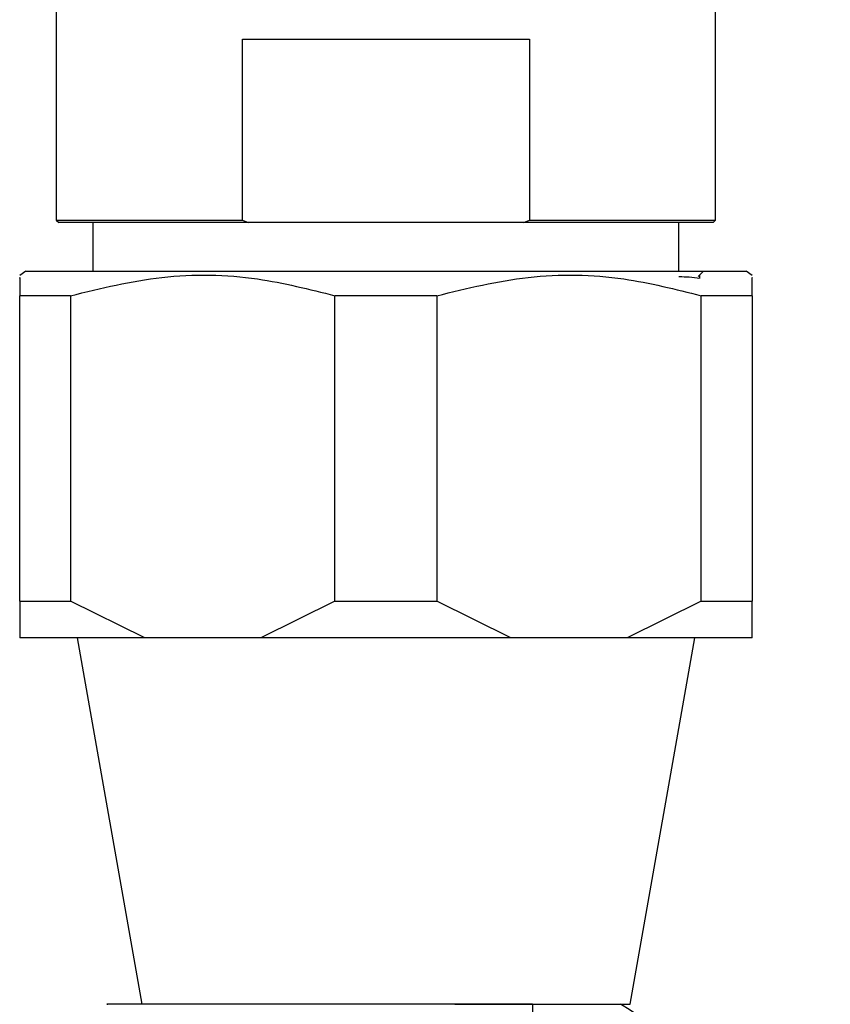
# Model space of a CAD drawing. Units: millimetres. Extents: x 17 to 2766, y 46 to 2085.
# Drawn here: x 1565 to 1598, y 386 to 426 of the extents above; entities that cross this region are included whole.
import ezdxf

# ---------------------------------------------------------------- set-up
doc = ezdxf.new("R2010")
doc.units = ezdxf.units.MM
doc.header["$LTSCALE"] = 10

msp = doc.modelspace()

# ---------------------------------------------------------------- linework, layer by layer
at = {"color": 7, "linetype": 'Continuous', "lineweight": 25}
for p, q in [((1566.109, 432.013), (1566.109, 417.613)), ((1593.109, 417.613), (1593.109, 432.013)), ((1573.731, 417.613), (1573.731, 425.013)), ((1573.731, 425.013), (1585.487, 425.013)), ((1585.487, 425.013), (1585.487, 417.613)), ((1566.109, 417.613), (1566.209, 417.513)), ((1566.109, 417.613), (1573.731, 417.613)), ((1573.965, 417.513), (1566.209, 417.513)), ((1567.609, 417.513), (1567.609, 415.515)), ((1573.731, 417.613), (1573.965, 417.513)), ((1585.253, 417.513), (1573.965, 417.513)), ((1585.253, 417.513), (1585.487, 417.613)), ((1593.009, 417.513), (1585.253, 417.513)), ((1585.487, 417.613), (1593.109, 417.613)), ((1591.609, 415.515), (1591.609, 417.513)), ((1593.009, 417.513), (1593.109, 417.613)), ((1564.859, 415.515), (1564.609, 415.349)), ((1564.859, 415.515), (1594.359, 415.515)), ((1592.401, 415.307), (1592.609, 415.515)), ((1594.609, 415.349), (1594.359, 415.515)), ((1592.468, 415.218), (1592.468, 415.374)), ((1566.696, 414.515), (1564.609, 414.515)), ((1564.609, 402.015), (1564.609, 414.515)), ((1566.696, 414.515), (1566.696, 402.015)), ((1581.696, 414.515), (1577.522, 414.515)), ((1577.522, 402.015), (1577.522, 414.515)), ((1581.696, 414.515), (1581.696, 402.015)), ((1594.609, 414.515), (1592.522, 414.515)), ((1592.522, 402.015), (1592.522, 414.515)), ((1594.609, 414.515), (1594.609, 402.015)), ((1564.609, 402.015), (1566.696, 402.015)), ((1564.609, 402.015), (1564.609, 400.515)), ((1569.728, 400.515), (1566.696, 402.015)), ((1577.522, 402.015), (1574.491, 400.515)), ((1577.522, 402.015), (1581.696, 402.015)), ((1584.728, 400.515), (1581.696, 402.015)), ((1592.522, 402.015), (1589.491, 400.515)), ((1592.522, 402.015), (1594.609, 402.015)), ((1569.728, 400.515), (1564.609, 400.515)), ((1566.964, 400.515), (1569.609, 385.515)), ((1574.491, 400.515), (1569.728, 400.515)), ((1584.728, 400.515), (1574.491, 400.515)), ((1589.491, 400.515), (1584.728, 400.515)), ((1594.609, 400.515), (1589.491, 400.515)), ((1589.609, 385.515), (1592.254, 400.515)), ((1582.428, 385.515), (1589.609, 385.515)), ((1585.609, 385.515), (1585.609, 379.781))]:
    msp.add_line(p, q, dxfattribs=at)
msp.add_arc((1578.664, 368.534), 19.995, 16.7764, 58.1321, dxfattribs=at)
for points, knots in [([(1564.609, 415.239), (1564.609, 415.257), (1564.609, 415.302), (1564.609, 414.809), (1564.609, 414.515)], [0, 0, 0, 0, 0.403109, 1, 1, 1, 1]), ([(1566.696, 414.515), (1567.936, 414.819), (1570.455, 415.437), (1574.142, 415.368), (1576.47, 414.781), (1577.522, 414.515)], [0, 0, 0, 0, 0.346797, 0.705058, 1, 1, 1, 1]), ([(1581.696, 414.515), (1582.936, 414.819), (1585.455, 415.437), (1589.142, 415.368), (1591.47, 414.781), (1592.522, 414.515)], [0, 0, 0, 0, 0.346797, 0.705058, 1, 1, 1, 1]), ([(1591.609, 415.304), (1591.759, 415.297), (1592.399, 415.268), (1592.409, 415.239), (1592.417, 415.218)], [0, 0, 0, 0, 0.233489, 1, 1, 1, 1]), ([(1594.609, 414.515), (1594.609, 414.808), (1594.609, 415.299), (1594.609, 415.262), (1594.609, 415.247)], [0, 0, 0, 0, 0.596847, 1, 1, 1, 1]), ([(1594.609, 400.515), (1594.609, 400.701), (1594.609, 401.086), (1594.609, 401.698), (1594.609, 402.015)], [0, 0, 0, 0, 0.4825693, 1, 1, 1, 1]), ([(1585.609, 385.515), (1584.723, 385.515), (1582.795, 385.515), (1579.248, 385.515), (1575.488, 385.515), (1572.106, 385.515), (1569.537, 385.515), (1568.498, 385.515), (1568.111, 385.515), (1568.222, 385.515), (1568.222, 385.515)], [0, 0, 0, 0, 0.1328257, 0.2890634, 0.449854, 0.611124, 0.7683996, 0.9177836, 0.999713, 1, 1, 1, 1])]:
    msp.add_open_spline(points, degree=3, knots=knots, dxfattribs=at)

doc.saveas('drawing.dxf')
